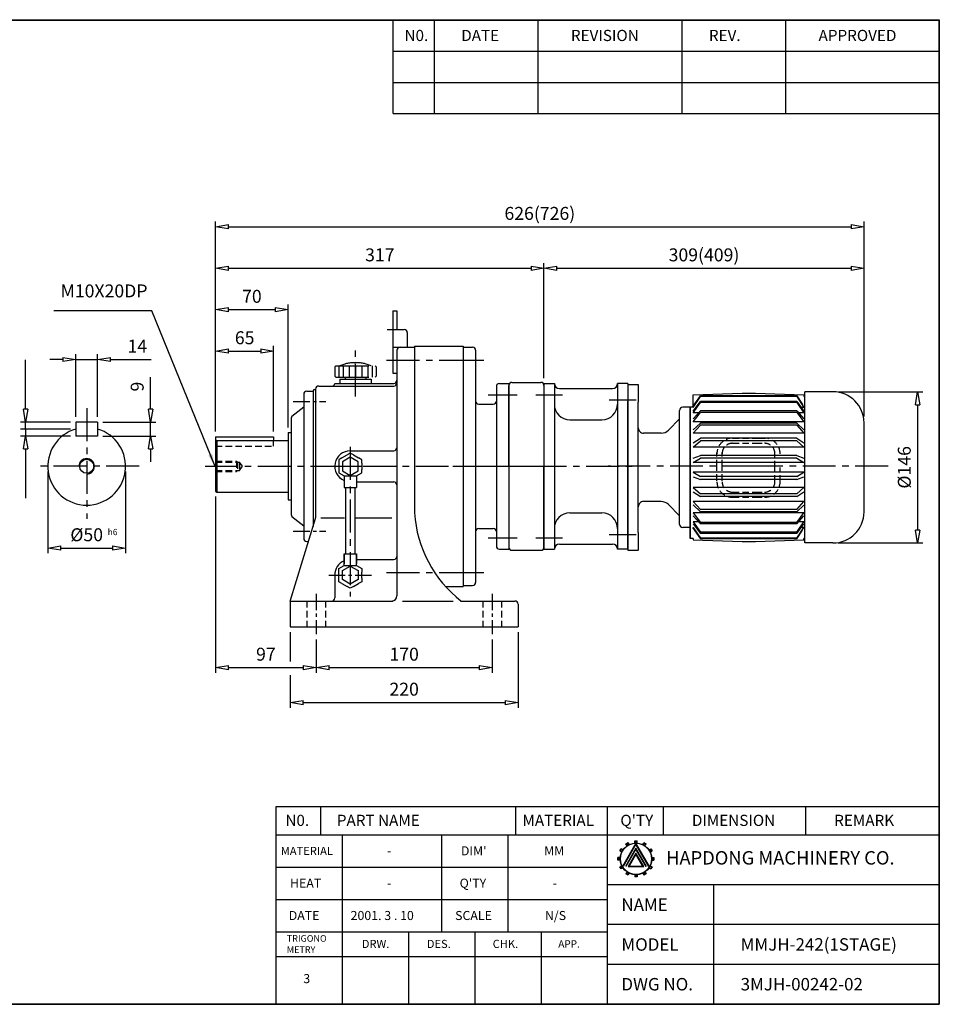
# Model space of a CAD drawing. Extents: x 10 to 1395, y 10 to 960.
# Drawn here: x 507 to 1395, y 10 to 960 of the extents above; entities that cross this region are included whole.
import ezdxf

# ---------------------------------------------------------------- set-up
doc = ezdxf.new("R2010")
doc.units = 0
for name, pattern in [('CENTER', [50.8, 31.75, -6.35, 6.35, -6.35]), ('HIDDEN', [9.525, 6.35, -3.175]), ('PHANTOM', [63.5, 31.75, -6.35, 6.35, -6.35, 6.35, -6.35])]:
    doc.linetypes.add(name, pattern=pattern)
doc.layers.get('0').update_dxf_attribs({"linetype": 'CONTINUOUS'})
doc.layers.get('DEFPOINTS').update_dxf_attribs({"color": 5, "linetype": 'CONTINUOUS'})
for name, color, linetype in [('1', 1, 'CENTER'), ('2', 2, 'HIDDEN'), ('4', 6, 'PHANTOM'), ('5', 3, 'CONTINUOUS')]:
    doc.layers.add(name, color=color, linetype=linetype)
doc.dimstyles.new('ISO-25', dxfattribs={"dimscale": 5, "dimtxt": 2.5, "dimasz": 2.5, "dimexe": 1, "dimexo": 1, "dimgap": 1, "dimtad": 1, "dimdec": 0, "dimtxsty": 'STANDARD', "dimblk": 'CLOSEDBLANK', "dimcen": 2.5, "dimclrd": 4, "dimclre": 4, "dimclrt": 4, "dimazin": 3, "dimtfac": 1, "dimtdec": 0, "dimtmove": 0, "dimatfit": 3})

# ---------------------------------------------------------------- blocks, each defined once
blk = doc.blocks.new('CAP')
at = {"layer": '4'}
for p, q in [((76.92, 91.02), (77.92, 92.02)), ((76.92, 91.02), (76.92, 82.02)), ((77.92, 92.02), (115.92, 92.02)), ((80.92, 92.02), (80.92, 81.02)), ((84.92, 92.02), (84.92, 81.02)), ((90.92, 92.02), (90.92, 81.02)), ((96.92, 92.02), (96.92, 81.02)), ((102.92, 92.02), (102.92, 81.02)), ((108.92, 92.02), (108.92, 81.02)), ((112.92, 92.02), (112.92, 81.02)), ((115.92, 92.02), (116.92, 91.02)), ((116.92, 91.02), (116.92, 82.02)), ((76.92, 82.02), (77.92, 81.02)), ((77.92, 81.02), (115.92, 81.02)), ((81.92, 79.02), (111.92, 79.02)), ((81.92, 79.02), (81.92, 75.02)), ((86.92, 81.02), (86.92, 79.02)), ((106.92, 81.02), (106.92, 79.02)), ((111.92, 79.02), (111.92, 75.02)), ((116.92, 82.02), (115.92, 81.02)), ((81.92, 75.02), (111.92, 75.02))]:
    blk.add_line(p, q, dxfattribs=at)
blk.add_arc((96.92, 56.62), 38.45, 67.0409, 112.9591, dxfattribs=at)
blk = doc.blocks.new('_CLOSEDBLANK')
at = {"color": 0}
for p, q in [((-1, 0.167), (0, 0)), ((-1, 0.167), (-1, -0.167)), ((0, 0), (-1, -0.167))]:
    blk.add_line(p, q, dxfattribs=at)
blk = doc.blocks.new('*D10')
at = {"layer": '5', "color": 4}
for p, q in [((633.29, 584.41), (633.29, 615.24)), ((587.14, 571.91), (638.29, 571.91)), ((633.29, 558.41), (633.29, 571.91)), ((587.14, 558.41), (638.29, 558.41)), ((633.29, 545.91), (633.29, 533.41))]:
    blk.add_line(p, q, dxfattribs=at)
at = {"layer": 'DEFPOINTS', "color": 0}
for p in [(582.14, 571.91), (633.29, 571.91), (582.14, 558.41)]:
    blk.add_point(p, dxfattribs=at)
at = {"layer": '5', "color": 4, "xscale": 12.5, "yscale": 12.5, "zscale": 12.5}
for p, rotation in [((633.29, 571.91), 270), ((633.29, 558.41), 90)]:
    blk.add_blockref('_CLOSEDBLANK', p, dxfattribs=dict(at, rotation=rotation))
at = {"layer": '5', "color": 4, "insert": (622.04, 606.07), "char_height": 12.5, "attachment_point": 5, "rotation": 90}
blk.add_mtext('9', dxfattribs=at)
blk = doc.blocks.new('*D11')
at = {"layer": '5', "color": 4}
for p, q in [((534.14, 524.16), (534.14, 445.23)), ((609.14, 524.16), (609.14, 445.23)), ((546.64, 450.23), (596.64, 450.23))]:
    blk.add_line(p, q, dxfattribs=at)
at = {"layer": 'DEFPOINTS', "color": 0}
for p in [(534.14, 529.16), (609.14, 529.16), (609.14, 450.23)]:
    blk.add_point(p, dxfattribs=at)
at = {"layer": '5', "color": 4, "xscale": 12.5, "yscale": 12.5, "zscale": 12.5, "rotation": 180}
blk.add_blockref('_CLOSEDBLANK', (534.14, 450.23), dxfattribs=at)
at = {"layer": '5', "color": 4, "xscale": 12.5, "yscale": 12.5, "zscale": 12.5}
blk.add_blockref('_CLOSEDBLANK', (609.14, 450.23), dxfattribs=at)
at = {"layer": '5', "color": 4, "insert": (571.64, 461.48), "char_height": 12.5, "attachment_point": 5}
blk.add_mtext('%%c50', dxfattribs=at)
blk = doc.blocks.new('242')
for p, q in [((135.9, 261.9), (135.9, 31.9)), ((135.9, 261.9), (144.9, 261.9)), ((147.9, 258.9), (147.9, 34.9)), ((167.9, 223.9), (167.9, 69.9)), ((170.9, 226.9), (179.9, 226.9)), ((179.9, 226.9), (179.9, 66.9)), ((150.9, 206.9), (164.9, 206.9)), ((150.9, 86.9), (164.9, 86.9)), ((170.9, 66.9), (179.9, 66.9)), ((135.9, 31.9), (144.9, 31.9))]:
    blk.add_line(p, q)
for centre, start, end in [((144.9, 258.9), 0, 90), ((170.9, 223.9), 90, 180), ((150.9, 209.9), 180, 270), ((164.9, 209.9), 270, 0), ((150.9, 83.9), 90, 180), ((164.9, 83.9), 0, 90), ((170.9, 69.9), 180, 270), ((144.9, 34.9), 270, 0)]:
    blk.add_arc(centre, 3, start, end)
at = {"layer": '1'}
for p, q in [((127.9, 249.4), (155.9, 249.4)), ((159.9, 215.9), (187.9, 215.9)), ((125.9, 146.9), (189.9, 146.9)), ((159.9, 77.9), (187.9, 77.9)), ((127.9, 44.4), (155.9, 44.4))]:
    blk.add_line(p, q, dxfattribs=at)
blk = doc.blocks.new('102')
for p, q in [((341.74, 327.49), (341.74, 405.49)), ((344.74, 408.49), (372.74, 408.49)), ((375.74, 405.49), (375.74, 327.49)), ((341.74, 327.49), (341.74, 249.49)), ((375.74, 249.49), (375.74, 327.49)), ((344.74, 246.49), (372.74, 246.49))]:
    blk.add_line(p, q)
for centre, start, end in [((344.74, 405.49), 90, 180), ((372.74, 405.49), 0, 90), ((344.74, 249.49), 180, 270), ((372.74, 249.49), 270, 0)]:
    blk.add_arc(centre, 3, start, end)
at = {"layer": '1'}
blk.add_line((333.74, 327.49), (383.74, 327.49), dxfattribs=at)
blk = doc.blocks.new('*D16')
at = {"color": 4}
for p, q in [((1297.16, 601.16), (1378.92, 601.16)), ((1373.92, 588.66), (1373.92, 467.66)), ((1297.16, 455.16), (1378.92, 455.16))]:
    blk.add_line(p, q, dxfattribs=at)
at = {"layer": 'DEFPOINTS', "color": 0}
for p in [(1292.16, 601.16), (1292.16, 455.16), (1373.92, 455.16)]:
    blk.add_point(p, dxfattribs=at)
at = {"color": 4, "xscale": 12.5, "yscale": 12.5, "zscale": 12.5}
for p, rotation in [((1373.92, 601.16), 90), ((1373.92, 455.16), 270)]:
    blk.add_blockref('_CLOSEDBLANK', p, dxfattribs=dict(at, rotation=rotation))
at = {"color": 4, "insert": (1362.67, 528.16), "char_height": 12.5, "attachment_point": 5, "rotation": 90}
blk.add_mtext('%%c146', dxfattribs=at)
blk = doc.blocks.new('*D18')
at = {"color": 4}
for p, q in [((793.16, 362.16), (793.16, 329.97)), ((963.16, 362.16), (963.16, 329.97)), ((805.66, 334.97), (950.66, 334.97))]:
    blk.add_line(p, q, dxfattribs=at)
at = {"layer": 'DEFPOINTS', "color": 0}
for p in [(793.16, 367.16), (963.16, 367.16), (963.16, 334.97)]:
    blk.add_point(p, dxfattribs=at)
at = {"color": 4, "xscale": 12.5, "yscale": 12.5, "zscale": 12.5, "rotation": 180}
blk.add_blockref('_CLOSEDBLANK', (793.16, 334.97), dxfattribs=at)
at = {"color": 4, "xscale": 12.5, "yscale": 12.5, "zscale": 12.5}
blk.add_blockref('_CLOSEDBLANK', (963.16, 334.97), dxfattribs=at)
at = {"color": 4, "insert": (878.16, 346.22), "char_height": 12.5, "attachment_point": 5}
blk.add_mtext('170', dxfattribs=at)
blk = doc.blocks.new('*D19')
at = {"color": 4}
for p, q in [((696.16, 500.16), (696.16, 329.97)), ((708.66, 334.97), (780.66, 334.97))]:
    blk.add_line(p, q, dxfattribs=at)
at = {"layer": 'DEFPOINTS', "color": 0}
for p in [(696.16, 505.16), (793.16, 334.97), (793.16, 334.97)]:
    blk.add_point(p, dxfattribs=at)
at = {"color": 4, "xscale": 12.5, "yscale": 12.5, "zscale": 12.5, "rotation": 180}
blk.add_blockref('_CLOSEDBLANK', (696.16, 334.97), dxfattribs=at)
at = {"color": 4, "xscale": 12.5, "yscale": 12.5, "zscale": 12.5}
blk.add_blockref('_CLOSEDBLANK', (793.16, 334.97), dxfattribs=at)
at = {"color": 4, "insert": (744.66, 346.22), "char_height": 12.5, "attachment_point": 5}
blk.add_mtext('97', dxfattribs=at)
blk = doc.blocks.new('*D20')
at = {"color": 4}
for p, q in [((696.16, 562.66), (696.16, 645.37)), ((708.66, 640.37), (739.66, 640.37)), ((752.16, 562.66), (752.16, 645.37))]:
    blk.add_line(p, q, dxfattribs=at)
at = {"layer": 'DEFPOINTS', "color": 0}
for p in [(752.16, 640.37), (696.16, 557.66), (752.16, 557.66)]:
    blk.add_point(p, dxfattribs=at)
at = {"color": 4, "xscale": 12.5, "yscale": 12.5, "zscale": 12.5, "rotation": 180}
blk.add_blockref('_CLOSEDBLANK', (696.16, 640.37), dxfattribs=at)
at = {"color": 4, "xscale": 12.5, "yscale": 12.5, "zscale": 12.5}
blk.add_blockref('_CLOSEDBLANK', (752.16, 640.37), dxfattribs=at)
at = {"color": 4, "insert": (724.16, 651.62), "char_height": 12.5, "attachment_point": 5}
blk.add_mtext('65', dxfattribs=at)
blk = doc.blocks.new('*D21')
at = {"color": 4}
for p, q in [((696.16, 562.66), (696.16, 685.37)), ((766.16, 566.66), (766.16, 685.37)), ((708.66, 680.37), (753.66, 680.37))]:
    blk.add_line(p, q, dxfattribs=at)
at = {"layer": 'DEFPOINTS', "color": 0}
for p in [(766.16, 680.37), (766.16, 561.66), (696.16, 557.66)]:
    blk.add_point(p, dxfattribs=at)
at = {"color": 4, "xscale": 12.5, "yscale": 12.5, "zscale": 12.5, "rotation": 180}
blk.add_blockref('_CLOSEDBLANK', (696.16, 680.37), dxfattribs=at)
at = {"color": 4, "xscale": 12.5, "yscale": 12.5, "zscale": 12.5}
blk.add_blockref('_CLOSEDBLANK', (766.16, 680.37), dxfattribs=at)
at = {"color": 4, "insert": (731.16, 691.62), "char_height": 12.5, "attachment_point": 5}
blk.add_mtext('70', dxfattribs=at)
blk = doc.blocks.new('*D22')
at = {"color": 4}
for p, q in [((696.16, 562.66), (696.16, 725.37)), ((1013.16, 614.16), (1013.16, 725.37)), ((708.66, 720.37), (1000.66, 720.37))]:
    blk.add_line(p, q, dxfattribs=at)
at = {"layer": 'DEFPOINTS', "color": 0}
for p in [(1013.16, 720.37), (1013.16, 609.16), (696.16, 557.66)]:
    blk.add_point(p, dxfattribs=at)
at = {"color": 4, "xscale": 12.5, "yscale": 12.5, "zscale": 12.5, "rotation": 180}
blk.add_blockref('_CLOSEDBLANK', (696.16, 720.37), dxfattribs=at)
at = {"color": 4, "xscale": 12.5, "yscale": 12.5, "zscale": 12.5}
blk.add_blockref('_CLOSEDBLANK', (1013.16, 720.37), dxfattribs=at)
at = {"color": 4, "insert": (854.66, 731.62), "char_height": 12.5, "attachment_point": 5}
blk.add_mtext('317', dxfattribs=at)
blk = doc.blocks.new('*D23')
at = {"color": 4}
for p, q in [((696.16, 562.66), (696.16, 765.37)), ((708.66, 760.37), (1309.66, 760.37)), ((1322.16, 577.16), (1322.16, 765.37))]:
    blk.add_line(p, q, dxfattribs=at)
at = {"layer": 'DEFPOINTS', "color": 0}
for p in [(1322.16, 760.37), (1322.16, 572.16), (696.16, 557.66)]:
    blk.add_point(p, dxfattribs=at)
at = {"color": 4, "xscale": 12.5, "yscale": 12.5, "zscale": 12.5, "rotation": 180}
blk.add_blockref('_CLOSEDBLANK', (696.16, 760.37), dxfattribs=at)
at = {"color": 4, "xscale": 12.5, "yscale": 12.5, "zscale": 12.5}
blk.add_blockref('_CLOSEDBLANK', (1322.16, 760.37), dxfattribs=at)
at = {"color": 4, "insert": (1009.16, 771.62), "char_height": 12.5, "attachment_point": 5}
blk.add_mtext('626(726)', dxfattribs=at)
blk = doc.blocks.new('*D24')
at = {"color": 4}
for p, q in [((1322.16, 577.16), (1322.16, 725.37)), ((1025.66, 720.37), (1309.66, 720.37))]:
    blk.add_line(p, q, dxfattribs=at)
at = {"layer": 'DEFPOINTS', "color": 0}
for p in [(1013.16, 720.37), (1322.16, 720.37), (1322.16, 572.16)]:
    blk.add_point(p, dxfattribs=at)
at = {"color": 4, "xscale": 12.5, "yscale": 12.5, "zscale": 12.5, "rotation": 180}
blk.add_blockref('_CLOSEDBLANK', (1013.16, 720.37), dxfattribs=at)
at = {"color": 4, "xscale": 12.5, "yscale": 12.5, "zscale": 12.5}
blk.add_blockref('_CLOSEDBLANK', (1322.16, 720.37), dxfattribs=at)
at = {"color": 4, "insert": (1167.66, 731.62), "char_height": 12.5, "attachment_point": 5}
blk.add_mtext('309(409)', dxfattribs=at)

msp = doc.modelspace()

# ---------------------------------------------------------------- linework, layer by layer
for p, q in [((9.6, 960.2), (1394.85, 960.2)), ((1394.35, 960.2), (1394.35, 9.95)), ((1394.85, 960.2), (1394.85, 9.95)), ((9.6, 959.7), (1394.85, 959.7)), ((867.55, 869.7), (867.55, 959.7)), ((907.55, 869.7), (907.55, 959.7)), ((1007.55, 869.7), (1007.55, 959.7)), ((1146.67, 869.7), (1146.67, 959.7)), ((1246.67, 869.7), (1246.67, 959.7)), ((867.55, 929.7), (1394.85, 929.7)), ((867.55, 899.7), (1394.85, 899.7)), ((867.55, 869.7), (1394.85, 869.7)), ((867.16, 679.16), (867.16, 619.16)), ((867.16, 679.16), (871.16, 679.16)), ((871.16, 679.16), (871.16, 661.16)), ((867.16, 661.16), (878.16, 661.16)), ((881.16, 658.16), (881.16, 644.16)), ((867.16, 644.16), (888.16, 644.16)), ((871.16, 641.16), (871.16, 404.16)), ((888.16, 645.16), (888.16, 484.16)), ((888.16, 645.16), (935.16, 645.16)), ((935.16, 645.16), (935.16, 413.16)), ((867.16, 619.16), (871.16, 619.16)), ((811.16, 609.16), (868.16, 609.16)), ((1013.16, 609.16), (1013.16, 449.16)), ((1013.16, 609.16), (1023.16, 609.16)), ((1023.16, 609.16), (1023.16, 449.16)), ((1023.16, 609.16), (1023.16, 609.16)), ((1084.16, 609.16), (1084.16, 449.16)), ((1094.16, 609.16), (1084.16, 609.16)), ((1084.16, 609.16), (1084.16, 609.16)), ((1094.16, 609.16), (1094.16, 592.16)), ((784.16, 601.66), (790.16, 601.66)), ((790.16, 601.66), (790.16, 470.99)), ((791.66, 603.16), (792.66, 603.16)), ((792.66, 603.66), (792.66, 479.6)), ((795.66, 606.66), (868.16, 606.66)), ((1028.16, 604.16), (1079.16, 604.16)), ((1094.16, 608.16), (1094.16, 448.16)), ((1094.16, 608.16), (1104.16, 608.16)), ((1104.16, 608.16), (1104.16, 591.16)), ((1157.16, 598.16), (1204.4, 599.63)), ((1204.4, 599.63), (1217.4, 599.62)), ((1217.4, 599.62), (1264.16, 598.16)), ((1277.94, 601.16), (1265.16, 601.16)), ((1265.16, 528.16), (1265.16, 601.16)), ((1292.16, 601.16), (1277.94, 601.16)), ((781.16, 598.66), (781.16, 459.66)), ((1094.16, 562.36), (1094.16, 592.16)), ((1094.16, 529.16), (1094.16, 592.16)), ((1104.16, 528.16), (1104.16, 591.16)), ((1157.16, 587.06), (1157.16, 598.16)), ((1264.16, 598.16), (1264.16, 596.66)), ((1265.16, 596.66), (1264.16, 596.66)), ((769.82, 577.48), (781.16, 586.66)), ((1156.53, 586.16), (1147.16, 586.16)), ((1154.16, 586.16), (1154.16, 528.16)), ((561.14, 571.91), (561.14, 558.41)), ((582.14, 571.91), (561.14, 571.91)), ((582.14, 571.91), (582.14, 558.41)), ((769.16, 575.6), (769.16, 482.71)), ((1038.16, 574.16), (1069.16, 574.16)), ((1133.37, 564.1), (1144.16, 574.89)), ((1322.16, 528.16), (1322.16, 571.16)), ((766.16, 561.66), (766.16, 496.66)), ((766.16, 561.66), (769.16, 561.66)), ((1126.31, 561.16), (1109.17, 561.15)), ((582.14, 558.41), (561.14, 558.41)), ((696.16, 557.66), (696.16, 505.16)), ((696.16, 557.66), (752.16, 557.66)), ((697.16, 554.16), (696.16, 553.16)), ((697.16, 554.16), (766.16, 554.16)), ((697.16, 554.16), (697.16, 504.16)), ((752.16, 557.66), (752.16, 554.16)), ((826.16, 544.16), (868.16, 544.16)), ((1094.16, 466.16), (1094.16, 529.16)), ((1104.16, 465.16), (1104.16, 528.16)), ((1154.16, 528.16), (1154.16, 459.66)), ((1265.16, 455.16), (1265.16, 528.16)), ((1322.16, 485.16), (1322.16, 528.16)), ((820.16, 519.92), (820.16, 508.66)), ((820.16, 519.92), (832.16, 519.92)), ((832.16, 519.92), (832.16, 508.66)), ((832.16, 514.16), (868.16, 514.16)), ((696.16, 505.16), (697.16, 504.16)), ((697.16, 504.16), (766.16, 504.16)), ((820.16, 508.66), (832.16, 508.66)), ((766.16, 496.66), (769.16, 496.66)), ((1126.31, 495.15), (1109.17, 495.16)), ((1133.37, 492.22), (1144.16, 481.42)), ((768.16, 399.16), (792.53, 478.73)), ((769.82, 480.83), (781.16, 471.66)), ((797.66, 479.6), (820.66, 479.6)), ((831.66, 479.6), (866.16, 479.6)), ((1038.16, 484.16), (1069.16, 484.16)), ((1094.16, 449.16), (1094.16, 466.16)), ((1154.16, 470.16), (1147.16, 470.16)), ((784.16, 456.66), (785.77, 456.66)), ((1104.16, 465.16), (1104.16, 448.16)), ((1157.16, 459.66), (1154.16, 459.66)), ((1157.16, 459.66), (1157.16, 458.16)), ((1157.16, 458.16), (1204.4, 456.68)), ((1204.4, 456.68), (1217.4, 456.69)), ((1217.4, 456.69), (1264.16, 458.16)), ((1264.16, 458.16), (1264.16, 459.66)), ((1265.16, 459.66), (1264.16, 459.66)), ((1013.16, 449.16), (1023.16, 449.16)), ((1023.16, 449.16), (1023.16, 449.16)), ((1028.16, 454.16), (1079.16, 454.16)), ((1094.16, 449.16), (1084.16, 449.16)), ((1084.16, 449.16), (1084.16, 449.16)), ((1094.16, 448.16), (1104.16, 448.16)), ((1277.94, 455.16), (1265.16, 455.16)), ((1292.16, 455.16), (1277.94, 455.16)), ((820.16, 444.66), (832.16, 444.66)), ((820.16, 444.66), (820.16, 435.35)), ((820.16, 444.66), (832.16, 444.66)), ((820.16, 433.39), (820.16, 444.66)), ((820.16, 444.66), (832.16, 444.66)), ((832.16, 444.66), (832.16, 435.35)), ((832.16, 433.39), (832.16, 444.66)), ((832.16, 439.16), (868.16, 439.16)), ((820.16, 435.35), (820.16, 435.16)), ((820.16, 433.39), (832.16, 433.39)), ((811.16, 424.16), (811.16, 402.16)), ((918.14, 413.16), (935.16, 413.16)), ((768.16, 399.16), (867.32, 399.16)), ((768.16, 399.16), (768.16, 374.16)), ((876.66, 399.16), (925.43, 399.16)), ((932.43, 399.16), (985.16, 399.16)), ((988.16, 396.16), (988.16, 374.16)), ((768.16, 374.16), (988.16, 374.16)), ((754.61, 10.15), (754.61, 200.79)), ((754.61, 200.79), (1394.85, 200.79)), ((797.81, 173.59), (797.81, 200.79)), ((986, 173.59), (986, 200.79)), ((1074.61, 10.15), (1074.61, 200.79)), ((1128.64, 173.59), (1128.64, 200.79)), ((1266.07, 173.59), (1266.07, 200.79)), ((754.61, 173.59), (1394.85, 173.59)), ((818.61, 10.15), (818.61, 173.59)), ((914.61, 79.99), (914.61, 173.59)), ((978.61, 79.99), (978.61, 173.59)), ((1102, 165.35), (1088.99, 142.81)), ((1102, 164.39), (1089.54, 142.81)), ((1092.27, 164.78), (1094.35, 165.98)), ((1093.35, 162.9), (1092.27, 164.78)), ((1095.43, 164.1), (1094.35, 165.98)), ((1100.8, 165.54), (1100.8, 167.71)), ((1100.8, 167.71), (1103.2, 167.71)), ((1115.01, 142.81), (1102, 165.35)), ((1114.46, 142.81), (1102, 164.39)), ((1103.2, 165.54), (1103.2, 167.71)), ((1108.57, 164.1), (1109.65, 165.98)), ((1109.65, 165.98), (1111.73, 164.78)), ((1110.65, 162.9), (1111.73, 164.78)), ((1086.34, 157.98), (1087.54, 160.05)), ((1088.22, 156.89), (1086.34, 157.98)), ((1089.42, 158.97), (1087.54, 160.05)), ((1102, 160.55), (1091.76, 142.81)), ((1102, 159.59), (1092.31, 142.81)), ((1102, 155.75), (1094.53, 142.81)), ((1102, 154.79), (1095.36, 143.29)), ((1112.24, 142.81), (1102, 160.55)), ((1111.69, 142.81), (1102, 159.59)), ((1109.47, 142.81), (1102, 155.75)), ((1108.64, 143.29), (1102, 154.79)), ((1114.58, 158.97), (1116.45, 160.05)), ((1115.78, 156.89), (1117.65, 157.98)), ((1116.45, 160.05), (1117.65, 157.98)), ((1084.61, 149.12), (1084.61, 151.52)), ((1086.78, 151.52), (1084.61, 151.52)), ((1086.78, 149.12), (1084.61, 149.12)), ((1088.22, 143.75), (1086.34, 142.67)), ((1087.54, 140.59), (1086.34, 142.67)), ((1094.53, 142.81), (1109.47, 142.81)), ((1095.36, 143.29), (1108.64, 143.29)), ((1115.78, 143.75), (1117.65, 142.67)), ((1117.65, 142.67), (1116.45, 140.59)), ((1117.22, 151.52), (1119.38, 151.52)), ((1117.22, 149.12), (1119.38, 149.12)), ((1119.38, 151.52), (1119.38, 149.12)), ((754.61, 142.39), (1074.61, 142.39)), ((1089.42, 141.67), (1087.54, 140.59)), ((1093.35, 137.74), (1092.27, 135.87)), ((1094.35, 134.67), (1092.27, 135.87)), ((1095.43, 136.54), (1094.35, 134.67)), ((1100.8, 135.1), (1100.8, 132.94)), ((1103.2, 135.1), (1103.2, 132.94)), ((1108.57, 136.54), (1109.65, 134.67)), ((1111.73, 135.87), (1109.65, 134.67)), ((1110.65, 137.74), (1111.73, 135.87)), ((1114.58, 141.67), (1116.45, 140.59)), ((1074.61, 125.59), (1394.85, 125.59)), ((1103.2, 132.94), (1100.8, 132.94)), ((1177.07, 10.15), (1177.07, 125.59)), ((754.61, 111.19), (1074.61, 111.19)), ((1074.61, 87.19), (1394.85, 87.19)), ((754.61, 79.99), (1074.61, 79.99)), ((882.61, 10.15), (882.61, 79.99)), ((946.61, 10.15), (946.61, 79.99)), ((1010.61, 10.15), (1010.61, 79.99)), ((754.61, 55.99), (1074.61, 55.99)), ((1074.61, 48.79), (1394.85, 48.79)), ((9.6, 10.45), (1394.85, 10.45)), ((9.6, 9.95), (1394.85, 9.95))]:
    msp.add_line(p, q)
at = {"ltscale": 25}
for p, q in [((1144.16, 528.16), (1144.16, 583.16)), ((1154.16, 528.16), (1154.16, 586.16)), ((1144.16, 473.16), (1144.16, 528.16)), ((1154.16, 459.66), (1154.16, 528.16))]:
    msp.add_line(p, q, dxfattribs=at)
at = {"color": 4}
for p, q in [((768.16, 369.16), (768.16, 340.72)), ((988.16, 369.16), (988.16, 296.22)), ((768.16, 327.55), (768.16, 296.22)), ((780.66, 301.22), (975.66, 301.22))]:
    msp.add_line(p, q, dxfattribs=at)
for points in [[(826.16, 537.85), (818.64, 533.5), (818.64, 524.81), (826.16, 520.46), (833.69, 524.81), (833.69, 533.5)], [(826.16, 415.46), (818.64, 419.81), (818.64, 428.5), (826.16, 432.85), (833.69, 428.5), (833.69, 419.81)]]:
    msp.add_lwpolyline(points, close=True)
for centre, radius in [((571.64, 529.16), 6.75), ((1102, 150.32), 15.27), ((1102, 150.32), 15.03)]:
    msp.add_circle(centre, radius)
for centre, radius, start, end in [((878.16, 658.16), 3, 0, 90), ((874.16, 641.16), 3, 90, 180), ((808.66, 609.16), 2.5, 270, 0), ((868.16, 612.16), 3, 270, 0), ((868.16, 609.66), 3, 270, 0), ((1028.16, 609.16), 5, 180, 270), ((1079.16, 609.16), 5, 270, 0), ((784.16, 598.66), 3, 90, 180), ((791.66, 601.66), 1.5, 90, 180), ((795.66, 603.66), 3, 90, 180), ((1292.16, 571.16), 30, 0, 90), ((1038.16, 589.16), 15, 180, 270), ((1069.16, 589.16), 15, 270, 0), ((772.16, 575.6), 3, 141.34019, 180), ((571.64, 529.16), 37.5, 106.2602, 73.7398), ((1109.16, 566.15), 5, 180, 270.04995), ((1126.3, 571.16), 10, 270.04995, 315.027), ((826.16, 529.16), 15, 90, 246.42182), ((868.16, 547.16), 3, 270, 0), ((868.16, 511.16), 3, 0, 90), ((1109.16, 490.16), 5, 89.95005, 180), ((1126.3, 485.15), 10, 44.973, 89.95005), ((1292.16, 485.16), 30, 270, 0), ((772.16, 482.71), 3, 180, 218.65981), ((789.66, 479.6), 3, 342.97279, 0), ((1005.51, 491.87), 117.6, 183.7604, 232.03415), ((1038.16, 469.16), 15, 90, 180), ((1069.16, 469.16), 15, 0, 90), ((784.16, 459.66), 3, 180, 270), ((1028.16, 449.16), 5, 90, 180), ((1079.16, 449.16), 5, 0, 90), ((826.16, 424.16), 15, 113.57818, 180), ((868.16, 442.16), 3, 270, 0), ((808.16, 402.16), 3, 270, 0), ((866.16, 404.16), 5, 270, 0), ((985.16, 396.16), 3, 0, 90)]:
    msp.add_arc(centre, radius, start, end)
at = {"ltscale": 25}
for centre, start, end in [((1147.16, 583.16), 90, 180), ((1147.16, 473.16), 180, 270)]:
    msp.add_arc(centre, 3, start, end, dxfattribs=at)
for points in [[(1092.27, 164.78), (1093.85, 164.44), (1094.35, 165.98)], [(1095.43, 164.1), (1094.35, 165.98), (1092.27, 164.78), (1093.85, 164.44)], [(1092.27, 164.78), (1093.35, 162.9), (1095.43, 164.1), (1094.35, 165.98)], [(1093.35, 162.9), (1095.43, 164.1), (1093.85, 164.44)], [(1100.8, 167.71), (1100.8, 165.54), (1103.2, 165.54), (1103.2, 167.71)], [(1103.2, 165.54), (1103.2, 167.71), (1100.8, 167.71), (1102, 166.62)], [(1100.8, 167.71), (1102, 166.62), (1103.2, 167.71)], [(1100.8, 165.54), (1103.2, 165.54), (1102, 166.62)], [(1109.65, 165.98), (1108.57, 164.1), (1110.65, 162.9), (1111.73, 164.78)], [(1108.57, 164.1), (1110.65, 162.9), (1110.15, 164.44)], [(1109.65, 165.98), (1110.15, 164.44), (1111.73, 164.78)], [(1110.65, 162.9), (1111.73, 164.78), (1109.65, 165.98), (1110.15, 164.44)], [(1086.34, 157.98), (1087.88, 158.47), (1087.54, 160.05)], [(1089.42, 158.97), (1087.54, 160.05), (1086.34, 157.98), (1087.88, 158.47)], [(1086.34, 157.98), (1088.22, 156.89), (1089.42, 158.97), (1087.54, 160.05)], [(1088.22, 156.89), (1089.42, 158.97), (1087.88, 158.47)], [(1116.45, 160.05), (1114.58, 158.97), (1115.78, 156.89), (1117.65, 157.98)], [(1114.58, 158.97), (1115.78, 156.89), (1116.12, 158.47)], [(1115.78, 156.89), (1117.65, 157.98), (1116.45, 160.05), (1116.12, 158.47)], [(1116.45, 160.05), (1116.12, 158.47), (1117.65, 157.98)], [(1084.61, 149.12), (1085.7, 150.32), (1084.61, 151.52)], [(1086.78, 151.52), (1084.61, 151.52), (1084.61, 149.12), (1085.7, 150.32)], [(1084.61, 149.12), (1086.78, 149.12), (1086.78, 151.52), (1084.61, 151.52)], [(1086.78, 149.12), (1086.78, 151.52), (1085.7, 150.32)], [(1088.22, 143.75), (1086.34, 142.67), (1087.54, 140.59), (1087.88, 142.17)], [(1087.54, 140.59), (1089.42, 141.67), (1088.22, 143.75), (1086.34, 142.67)], [(1087.54, 140.59), (1087.88, 142.17), (1086.34, 142.67)], [(1089.42, 141.67), (1088.22, 143.75), (1087.88, 142.17)], [(1115.78, 143.75), (1114.58, 141.67), (1116.12, 142.17)], [(1117.65, 142.67), (1115.78, 143.75), (1114.58, 141.67), (1116.45, 140.59)], [(1114.58, 141.67), (1116.45, 140.59), (1117.65, 142.67), (1116.12, 142.17)], [(1117.65, 142.67), (1116.12, 142.17), (1116.45, 140.59)], [(1117.22, 151.52), (1117.22, 149.12), (1118.3, 150.32)], [(1117.22, 149.12), (1119.38, 149.12), (1119.38, 151.52), (1118.3, 150.32)], [(1119.38, 151.52), (1117.22, 151.52), (1117.22, 149.12), (1119.38, 149.12)], [(1119.38, 151.52), (1118.3, 150.32), (1119.38, 149.12)], [(1093.35, 137.74), (1092.27, 135.87), (1094.35, 134.67), (1093.85, 136.2)], [(1094.35, 134.67), (1095.43, 136.54), (1093.35, 137.74), (1092.27, 135.87)], [(1094.35, 134.67), (1093.85, 136.2), (1092.27, 135.87)], [(1095.43, 136.54), (1093.35, 137.74), (1093.85, 136.2)], [(1103.2, 135.1), (1100.8, 135.1), (1102, 134.02)], [(1100.8, 135.1), (1100.8, 132.94), (1103.2, 132.94), (1102, 134.02)], [(1103.2, 132.94), (1103.2, 135.1), (1100.8, 135.1), (1100.8, 132.94)], [(1103.2, 132.94), (1102, 134.02), (1100.8, 132.94)], [(1110.65, 137.74), (1108.57, 136.54), (1110.15, 136.2)], [(1111.73, 135.87), (1110.65, 137.74), (1108.57, 136.54), (1109.65, 134.67)], [(1108.57, 136.54), (1109.65, 134.67), (1111.73, 135.87), (1110.15, 136.2)], [(1111.73, 135.87), (1110.15, 136.2), (1109.65, 134.67)]]:
    msp.add_solid(points)
at = {"layer": '1', "ltscale": 0.2}
msp.add_line((861.86, 661.16), (875.39, 661.16), dxfattribs=at)
at = {"layer": '1'}
for p, q in [((831.16, 596.59), (831.16, 642.66)), ((861.16, 631.66), (945.16, 631.66)), ((1005.16, 598.16), (1031.16, 598.16)), ((1102.16, 593.16), (1076.16, 593.16)), ((571.64, 585.28), (571.64, 478.49)), ((826.16, 547.82), (826.16, 403.43)), ((622.31, 529.16), (520.98, 529.16)), ((686.16, 529.16), (980.68, 529.16)), ((805.44, 529.16), (846.89, 529.16)), ((1003.16, 529.16), (1104.16, 529.16)), ((1217.4, 529.16), (1075.11, 529.16)), ((1345.49, 529.16), (1217.4, 529.16)), ((1005.16, 460.16), (1031.16, 460.16)), ((1102.16, 463.16), (1076.16, 463.16)), ((861.16, 426.66), (945.16, 426.66))]:
    msp.add_line(p, q, dxfattribs=at)
at = {"layer": '1', "ltscale": 0.5}
for p, q in [((771.16, 591.66), (802.66, 591.66)), ((771.16, 466.66), (802.66, 466.66)), ((805.44, 424.16), (846.89, 424.16)), ((793.16, 406.16), (793.16, 367.16)), ((963.16, 406.16), (963.16, 367.16))]:
    msp.add_line(p, q, dxfattribs=at)
at = {"layer": '2'}
for p, q in [((752.16, 548.66), (752.16, 554.16)), ((1195.16, 556.37), (1204.4, 556.37)), ((1195.16, 556.37), (1227.03, 556.34)), ((1195.16, 551.37), (1217.4, 551.37)), ((1217.4, 556.37), (1226.16, 556.37)), ((1217.4, 551.37), (1226.16, 551.37)), ((696.16, 548.66), (752.16, 548.66)), ((1180.16, 529.16), (1180.16, 542.37)), ((1185.16, 529.16), (1185.16, 542.37)), ((696.16, 534.16), (716.16, 534.16)), ((696.16, 533.16), (719.16, 533.16)), ((716.16, 534.16), (716.16, 524.16)), ((716.16, 534.16), (717.16, 533.16)), ((717.16, 533.16), (717.16, 525.16)), ((719.16, 533.16), (719.16, 525.16)), ((722.16, 529.16), (719.16, 533.16)), ((1236.16, 528.16), (1236.16, 541.37)), ((696.16, 525.16), (719.16, 525.16)), ((696.16, 524.16), (716.16, 524.16)), ((716.16, 524.16), (717.16, 525.16)), ((719.16, 525.16), (722.16, 529.16)), ((1180.16, 515.25), (1180.16, 529.16)), ((1185.16, 515.25), (1185.16, 529.16)), ((1236.16, 514.25), (1236.16, 528.16)), ((1241.16, 514.25), (1241.16, 528.16)), ((1195.16, 504.25), (1217.4, 504.25)), ((1217.4, 504.25), (1226.16, 504.25)), ((1195.16, 499.25), (1217.4, 499.25)), ((1217.4, 499.25), (1226.16, 499.25)), ((784.16, 399.16), (784.16, 374.16)), ((802.16, 399.16), (802.16, 374.16)), ((954.16, 399.16), (954.16, 374.16)), ((972.16, 399.16), (972.16, 374.16))]:
    msp.add_line(p, q, dxfattribs=at)
for centre, radius, start, end in [((1195.16, 541.37), 15, 90, 180), ((1195.16, 541.37), 10, 90, 180), ((1226.16, 541.37), 15, 0, 90), ((1226.16, 541.37), 10, 0, 90), ((1195.16, 514.25), 15, 180, 270), ((1195.16, 514.25), 10, 180, 270), ((1226.16, 514.25), 15, 270, 0), ((1226.16, 514.25), 10, 270, 0)]:
    msp.add_arc(centre, radius, start, end, dxfattribs=at)
at = {"layer": '5', "color": 4}
for p, q in [((561.14, 576.91), (561.14, 637.25)), ((582.14, 576.91), (582.14, 637.25)), ((512.66, 584.41), (512.66, 631.91)), ((548.64, 632.25), (536.14, 632.25)), ((561.14, 632.25), (582.14, 632.25)), ((594.64, 632.25), (633.81, 632.25)), ((556.14, 571.91), (507.66, 571.91)), ((512.66, 565.16), (512.66, 571.91)), ((556.14, 565.16), (507.66, 565.16)), ((512.66, 565.16), (512.66, 558.41)), ((556.14, 558.41), (507.66, 558.41)), ((512.66, 545.91), (512.66, 498.41))]:
    msp.add_line(p, q, dxfattribs=at)
at = {"layer": '5'}
for p, q in [((1156.53, 586.16), (1164.16, 597.18)), ((1157.16, 586.07), (1164.16, 596.58)), ((1157.16, 582.54), (1164.16, 591.84)), ((1157.16, 580.63), (1164.16, 590.64)), ((1217.4, 597.18), (1164.16, 597.18)), ((1217.4, 596.58), (1164.16, 596.58)), ((1217.4, 591.84), (1164.16, 591.84)), ((1217.4, 590.64), (1164.16, 590.64)), ((1257.16, 597.18), (1217.4, 597.18)), ((1257.16, 596.58), (1217.4, 596.58)), ((1257.16, 591.84), (1217.4, 591.84)), ((1257.16, 590.64), (1217.4, 590.64)), ((1257.16, 597.18), (1262.88, 588.92)), ((1257.16, 596.58), (1264.16, 586.07)), ((1257.16, 591.84), (1264.16, 582.54)), ((1257.16, 590.64), (1264.16, 580.63)), ((1157.16, 574.9), (1164.16, 582.62)), ((1157.16, 572.17), (1164.16, 581.23)), ((1162.36, 580.63), (1157.16, 580.63)), ((1217.4, 582.62), (1164.16, 582.62)), ((1217.4, 581.23), (1164.16, 581.23)), ((1257.16, 582.62), (1217.4, 582.62)), ((1257.16, 581.23), (1217.4, 581.23)), ((1257.16, 582.62), (1264.16, 574.9)), ((1257.16, 581.23), (1264.16, 572.17)), ((1264.16, 580.63), (1258.96, 580.63)), ((1264.16, 586.07), (1261.51, 586.07)), ((1217.4, 572.17), (1157.16, 572.17)), ((1157.16, 564.48), (1164.16, 570.96)), ((1217.4, 570.96), (1164.16, 570.96)), ((1264.16, 572.17), (1217.4, 572.17)), ((1257.16, 570.96), (1217.4, 570.96)), ((1257.16, 570.96), (1264.16, 564.48)), ((1157.16, 561.03), (1164.16, 568.75)), ((1217.4, 561.03), (1157.16, 561.03)), ((1217.4, 568.75), (1164.16, 568.75)), ((1257.16, 568.75), (1217.4, 568.75)), ((1264.16, 561.03), (1217.4, 561.03)), ((1257.16, 568.75), (1264.16, 561.03)), ((1157.16, 551.72), (1164.16, 556.34)), ((1157.16, 547.71), (1164.16, 553.76)), ((1217.4, 556.34), (1164.16, 556.34)), ((1217.4, 553.76), (1164.16, 553.76)), ((1257.16, 556.34), (1217.4, 556.34)), ((1257.16, 553.76), (1217.4, 553.76)), ((1257.16, 556.34), (1264.16, 551.72)), ((1257.16, 553.76), (1264.16, 547.72)), ((1217.4, 547.72), (1157.16, 547.72)), ((1264.16, 547.72), (1217.4, 547.72)), ((818.11, 537.21), (823.22, 540.16)), ((829.11, 540.16), (834.22, 537.21)), ((1157.16, 537.19), (1164.16, 539.75)), ((1157.16, 532.8), (1164.16, 536.91)), ((1217.4, 532.8), (1157.16, 532.8)), ((1217.4, 539.75), (1164.16, 539.75)), ((1217.4, 536.91), (1164.16, 536.91)), ((1257.16, 539.75), (1217.4, 539.75)), ((1257.16, 536.91), (1217.4, 536.91)), ((1264.16, 532.8), (1217.4, 532.8)), ((1257.16, 539.75), (1264.16, 537.19)), ((1257.16, 536.91), (1264.16, 532.8)), ((815.16, 532.1), (815.16, 526.21)), ((837.16, 532.1), (837.16, 526.21)), ((1157.16, 523.51), (1164.16, 519.4)), ((1217.4, 523.51), (1157.16, 523.51)), ((1264.16, 523.51), (1217.4, 523.51)), ((1257.16, 519.4), (1264.16, 523.51)), ((1157.16, 519.12), (1164.16, 516.56)), ((1217.4, 519.4), (1164.16, 519.4)), ((1217.4, 516.56), (1164.16, 516.56)), ((1257.16, 519.4), (1217.4, 519.4)), ((1257.16, 516.56), (1217.4, 516.56)), ((1257.16, 516.56), (1264.16, 519.12)), ((821.66, 508.66), (821.66, 444.66)), ((830.66, 508.66), (830.66, 444.66)), ((1157.16, 508.6), (1164.16, 502.55)), ((1217.4, 508.6), (1157.16, 508.6)), ((1157.16, 504.59), (1164.16, 499.97)), ((1264.16, 508.6), (1217.4, 508.6)), ((1257.16, 502.55), (1264.16, 508.6)), ((1257.16, 499.97), (1264.16, 504.59)), ((1157.16, 495.28), (1164.16, 487.56)), ((1217.4, 495.28), (1157.16, 495.28)), ((1217.4, 502.55), (1164.16, 502.55)), ((1217.4, 499.97), (1164.16, 499.97)), ((1257.16, 502.55), (1217.4, 502.55)), ((1257.16, 499.97), (1217.4, 499.97)), ((1264.16, 495.28), (1217.4, 495.28)), ((1257.16, 487.56), (1264.16, 495.28)), ((1157.16, 491.84), (1164.16, 485.35)), ((1217.4, 487.56), (1164.16, 487.56)), ((1217.4, 485.35), (1164.16, 485.35)), ((1257.16, 487.56), (1217.4, 487.56)), ((1257.16, 485.35), (1217.4, 485.35)), ((1257.16, 485.35), (1264.16, 491.83)), ((1157.16, 484.15), (1164.16, 475.08)), ((1217.4, 484.15), (1157.16, 484.15)), ((1157.16, 481.41), (1164.16, 473.69)), ((1157.16, 475.68), (1164.16, 465.67)), ((1162.36, 475.68), (1157.16, 475.68)), ((1264.16, 484.15), (1217.4, 484.15)), ((1257.16, 475.08), (1264.16, 484.15)), ((1257.16, 473.69), (1264.16, 481.41)), ((1257.16, 465.67), (1264.16, 475.68)), ((1264.16, 475.68), (1258.96, 475.68)), ((1156.53, 470.16), (1164.16, 459.13)), ((1157.16, 473.77), (1164.16, 464.47)), ((1157.16, 470.24), (1164.16, 459.73)), ((1217.4, 475.08), (1164.16, 475.08)), ((1217.4, 473.69), (1164.16, 473.69)), ((1217.4, 465.67), (1164.16, 465.67)), ((1257.16, 475.08), (1217.4, 475.08)), ((1257.16, 473.69), (1217.4, 473.69)), ((1257.16, 465.67), (1217.4, 465.67)), ((1257.16, 464.47), (1264.16, 473.77)), ((1257.16, 459.73), (1264.16, 470.24)), ((1257.16, 459.13), (1262.88, 467.39)), ((1264.16, 470.24), (1261.51, 470.24)), ((1217.4, 464.47), (1164.16, 464.47)), ((1217.4, 459.73), (1164.16, 459.73)), ((1217.4, 459.13), (1164.16, 459.13)), ((1257.16, 464.47), (1217.4, 464.47)), ((1257.16, 459.73), (1217.4, 459.73)), ((1257.16, 459.13), (1217.4, 459.13)), ((815.16, 421.21), (815.16, 427.1)), ((837.16, 421.21), (837.16, 427.1)), ((818.11, 416.1), (823.22, 413.16)), ((829.11, 413.16), (834.22, 416.1))]:
    msp.add_line(p, q, dxfattribs=at)
for points in [[(829.11, 540.16), (826.16, 541.86), (823.22, 540.16)], [(818.11, 537.21), (815.16, 535.51), (815.16, 532.1)], [(837.16, 532.1), (837.16, 535.51), (834.22, 537.21)], [(815.16, 526.21), (815.16, 522.8), (820.16, 519.92)], [(832.16, 519.92), (837.16, 522.8), (837.16, 526.21)], [(815.16, 427.1), (815.16, 430.51), (820.16, 433.39)], [(832.16, 433.39), (837.16, 430.51), (837.16, 427.1)], [(818.11, 416.1), (815.16, 417.8), (815.16, 421.21)], [(837.16, 421.21), (837.16, 417.8), (834.22, 416.1)], [(829.11, 413.16), (826.16, 411.45), (823.22, 413.16)]]:
    msp.add_lwpolyline(points, dxfattribs=at)
msp.add_arc((571.64, 529.16), 7.5, 270, 180, dxfattribs=at)

# ---------------------------------------------------------------- block references
for name, p in [('242', (799.27, 382.26)), ('CAP', (734.25, 534.13)), ('102', (637.43, 201.67))]:
    msp.add_blockref(name, p)
at = {"color": 4, "xscale": 12.5, "yscale": 12.5, "zscale": 12.5, "rotation": 180}
msp.add_blockref('_CLOSEDBLANK', (768.16, 301.22), dxfattribs=at)
at = {"color": 4, "xscale": 12.5, "yscale": 12.5, "zscale": 12.5}
msp.add_blockref('_CLOSEDBLANK', (988.16, 301.22), dxfattribs=at)
at = {"layer": '5', "color": 4, "xscale": 12.5, "yscale": 12.5, "zscale": 12.5}
msp.add_blockref('_CLOSEDBLANK', (561.14, 632.25), dxfattribs=at)
for p, rotation in [((582.14, 632.25), 180), ((512.66, 571.91), 270), ((512.66, 558.41), 90)]:
    msp.add_blockref('_CLOSEDBLANK', p, dxfattribs=dict(at, rotation=rotation))

# ---------------------------------------------------------------- texts
for s, height, p in [('N0.', 10.8, (878.51, 939.58)), ('DATE', 10.8, (933.27, 939.58)), ('REVISION', 10.8, (1039.15, 939.58)), ('REV.', 10.8, (1172.39, 939.58)), ('APPROVED', 10.8, (1278.27, 939.58)), ('N0.', 10.8, (763.51, 182.07)), ('PART NAME', 10.8, (813.16, 182.07)), ('MATERIAL', 10.8, (992.37, 182.07)), ("Q'TY", 10.8, (1086.91, 182.07)), ('DIMENSION', 10.8, (1155.98, 182.07)), ('REMARK', 10.8, (1293.38, 182.07)), ('MATERIAL', 7.873, (759.06, 154.05)), ("DIM'", 8.748, (932.98, 153.68)), ('MM', 8.748, (1013.3, 153.68)), ('-', 8.75, (861.56, 153.68)), ('HAPDONG MACHINERY CO.', 12.96, (1131.1, 144.82)), ('HEAT', 8.748, (767.99, 122.48)), ('-', 8.75, (861.56, 122.48)), ("Q'TY", 8.748, (931.73, 122.48)), ('-', 8.75, (1021.56, 122.48)), ('NAME', 12, (1087.91, 100.08)), ('DATE', 8.748, (766.74, 91.28)), ('2001. 3 . 10', 8.748, (826.47, 91.28)), ('SCALE', 8.748, (927.36, 91.28)), ('N/S', 8.748, (1014.08, 91.28)), ('TRIGONO', 6.377, (764.86, 70.34)), ('DRW.', 7.873, (837.25, 64.29)), ('DES.', 7.873, (900.04, 64.29)), ('CHK.', 7.873, (963.64, 64.29)), ('APP.', 7.086, (1026.97, 64.66)), ('MODEL', 12, (1087.91, 61.68)), ('MMJH-242(1STAGE)', 12, (1203.06, 61.74)), ('METRY', 6.377, (764.86, 59.53)), ('3', 8.75, (780.81, 30.4)), ('DWG NO.', 12, (1087.91, 23.34)), ('3MJH-00242-02', 12, (1203.06, 23.34))]:
    msp.add_text(s, height=height).set_placement(p)
at = {"color": 4, "insert": (878.16, 312.47), "char_height": 12.5, "attachment_point": 5}
msp.add_mtext('220', dxfattribs=at)
at = {"layer": '5', "color": 4, "attachment_point": 5}
for s, insert, char_height in [('M10X20DP', (588.38, 696.81), 12.5), ('14', (620.48, 643.5), 12.5), ('h6', (596.65, 464.98), 6)]:
    msp.add_mtext(s, dxfattribs=dict(at, insert=insert, char_height=char_height))

# ---------------------------------------------------------------- dimensions: what is measured, and where the dimension line sits
for base, p1, p2, text, picture, middle in [((1322.16, 760.37), (696.16, 557.66), (1322.16, 572.16), '<>(726)', '*D23', (1009.16, 771.62)), ((1322.16, 720.37), (1013.16, 720.37), (1322.16, 572.16), '<>(409)', '*D24', (1167.66, 731.62)), ((752.16, 640.37), (696.16, 557.66), (752.16, 557.66), '65', '*D20', (724.16, 651.62))]:
    dim = msp.add_linear_dim(base=base, p1=p1, p2=p2, text=text, dimstyle='ISO-25')
    dim.commit()
    dim.dimension.update_dxf_attribs({"geometry": picture, "text_midpoint": middle})
for base, p1, p2, picture, middle in [((1013.16, 720.37), (696.16, 557.66), (1013.16, 609.16), '*D22', (854.66, 731.62)), ((766.16, 680.37), (696.16, 557.66), (766.16, 561.66), '*D21', (731.16, 691.62)), ((793.16, 334.97), (696.16, 505.16), (793.16, 334.97), '*D19', (744.66, 346.22)), ((963.16, 334.97), (793.16, 367.16), (963.16, 367.16), '*D18', (878.16, 346.22))]:
    dim = msp.add_linear_dim(base=base, p1=p1, p2=p2, dimstyle='ISO-25')
    dim.commit()
    dim.dimension.update_dxf_attribs({"geometry": picture, "text_midpoint": middle})
dim = msp.add_linear_dim(base=(1373.92, 455.16), p1=(1292.16, 601.16), p2=(1292.16, 455.16), angle=90, text='%%c146', dimstyle='ISO-25')
dim.commit()
dim.dimension.update_dxf_attribs({"geometry": '*D16', "text_midpoint": (1362.67, 528.16)})
at = {"layer": '5'}
dim = msp.add_linear_dim(base=(633.29, 571.91), p1=(582.14, 558.41), p2=(582.14, 571.91), angle=90, text='9', dimstyle='ISO-25', dxfattribs=at)
dim.commit()
dim.dimension.update_dxf_attribs({"geometry": '*D10', "text_midpoint": (622.04, 606.07)})
dim = msp.add_linear_dim(base=(609.14, 450.23), p1=(534.14, 529.16), p2=(609.14, 529.16), text='%%c50', dimstyle='ISO-25', dxfattribs=at)
dim.commit()
dim.dimension.update_dxf_attribs({"geometry": '*D11', "text_midpoint": (571.64, 461.48)})

# ---------------------------------------------------------------- leaders
msp.add_leader([(695.64, 528.85), (634.44, 679.13), (539.99, 679.15)], dimstyle='ISO-25', override={"dimgap": 1, "dimtad": 0})

doc.saveas('drawing.dxf')
